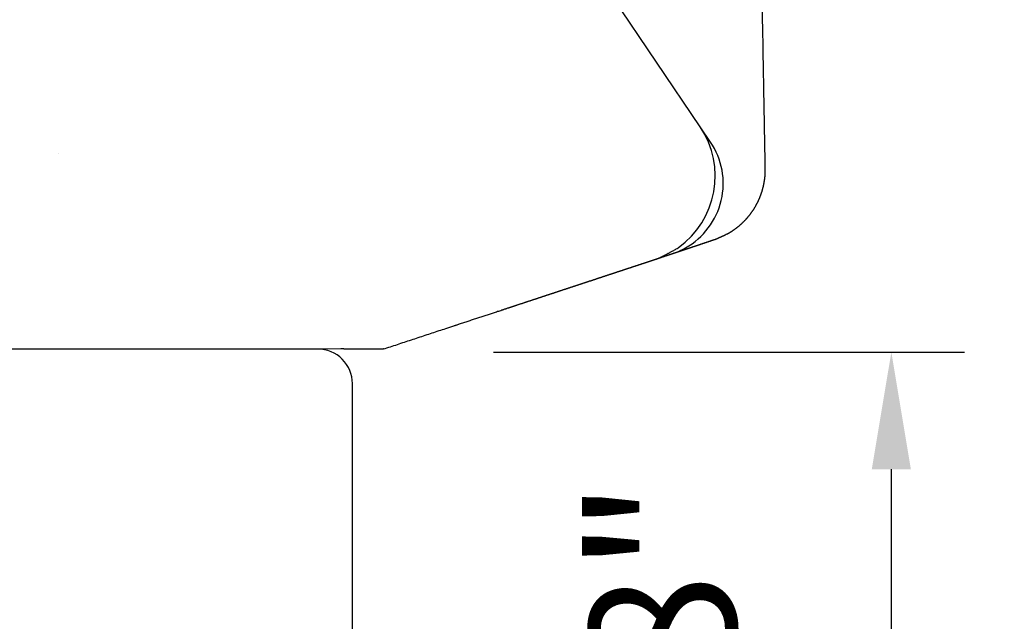
# Model space of a CAD drawing. Extents: x -4358 to -4285.7, y 5030 to 5112.5.
# Drawn here: x -4336.5 to -4334.8, y 5101.2 to 5102.2 of the extents above; entities that cross this region are included whole.
import ezdxf

# ---------------------------------------------------------------- set-up
doc = ezdxf.new("R2010")
doc.units = 0
doc.header["$LTSCALE"] = 10
doc.header["$MEASUREMENT"] = 0
doc.header["$PDMODE"] = 2
doc.header["$PDSIZE"] = -2
doc.layers.get('DEFPOINTS').update_dxf_attribs({"color": 2, "linetype": 'CONTINUOUS'})
doc.layers.add('1', color=1, linetype='CONTINUOUS')
doc.layers.add('8', color=7, linetype='CONTINUOUS')
doc.layers.add('2', color=2, linetype='CONTINUOUS', lineweight=9)
doc.styles.add('MODERN', font='tahoma.ttf')
doc.dimstyles.new('LWDEC$0', dxfattribs={"dimtxt": 2.5, "dimasz": 2, "dimexe": 1.25, "dimexo": 3, "dimgap": 2, "dimtad": 1, "dimtoh": 1, "dimzin": 1, "dimdsep": 46, "dimtxsty": 'MODERN', "dimcen": 0, "dimdle": 1.5, "dimadec": 0, "dimazin": 0, "dimtfac": 1, "dimtix": 1, "dimtmove": 0, "dimatfit": 3, "dimfxl": 0, "dimtzin": 0, "dimarcsym": 0})

# ---------------------------------------------------------------- blocks, each defined once
blk = doc.blocks.new('12614E')
at = {"layer": '1', "color": 4, "linetype": 'Continuous'}
for p, q in [((1.3458, 0.3794), (0.7953, 1.1954)), ((1.3635, 0.3535), (1.3458, 0.3794))]:
    blk.add_line(p, q, dxfattribs=at)
at = {"layer": '1', "color": 180, "linetype": 'Continuous'}
for p, q in [((0.5699, 0), (0, 0)), ((0.7325, 0.0001), (0.5699, 0))]:
    blk.add_line(p, q, dxfattribs=at)
at = {"layer": '1', "color": 4, "linetype": 'Continuous'}
for points in [[(1.4568, 0.3085), (1.4566, 0.32, -0.000008), (1.4564, 0.3317, -0.000009), (1.4561, 0.3435, -0.000007), (1.4559, 0.3555, -0.000004), (1.4557, 0.3675, -0.000003), (1.4555, 0.3795, -0.000002), (1.4553, 0.3916, -0.000002), (1.4551, 0.4036, -0.000002), (1.4548, 0.4157, -0.000002), (1.4546, 0.4278, -0.000001), (1.4544, 0.4399, -0.000001), (1.4542, 0.452, -0.000001), (1.454, 0.4641, -0.000001), (1.4538, 0.4763, -0.000001), (1.4535, 0.4884, -0.000001), (1.4533, 0.5005, 0), (1.4531, 0.5126, 0), (1.4529, 0.5248, 0), (1.4527, 0.5369, 0), (1.4525, 0.549, 0), (1.4522, 0.5612, 0), (1.452, 0.5733, 0), (1.4518, 0.5854, 0), (1.4516, 0.5976, 0), (1.4514, 0.6097, 0), (1.4512, 0.6218, 0), (1.4509, 0.6339, 0), (1.4507, 0.6461, 0), (1.4505, 0.6582, 0), (1.4503, 0.6703, 0), (1.4501, 0.6825, 0), (1.4499, 0.6946, 0), (1.4496, 0.7067, 0), (1.4494, 0.7189, 0), (1.4492, 0.731, 0), (1.449, 0.7431, 0), (1.4488, 0.7553, 0), (1.4486, 0.7674, 0), (1.4483, 0.7795, 0), (1.4481, 0.7917, 0), (1.4479, 0.8038, 0), (1.4477, 0.8159, 0), (1.4475, 0.828, 0), (1.4473, 0.8402, 0), (1.447, 0.8523, 0), (1.4468, 0.8644, 0), (1.4466, 0.8766, 0), (1.4464, 0.8887, 0), (1.4462, 0.9008, 0), (1.446, 0.913, 0), (1.4457, 0.9251, 0), (1.4455, 0.9372, 0), (1.4453, 0.9494, 0), (1.4451, 0.9615, 0), (1.4449, 0.9736, 0), (1.4447, 0.9858, 0), (1.4444, 0.9979)], [(1.4442, 1.01, 0), (1.444, 1.0222)], [(1.4436, 1.0463, 0), (1.4434, 1.0586, 0), (1.4431, 1.0711, 0), (1.4429, 1.0828)], [(1.4427, 1.0934, 0), (1.4425, 1.1071, 0), (1.4421, 1.1281, 0), (1.4416, 1.1556, 0)], [(1.3926, 0.197), (1.3931, 0.1973, 0.001482), (1.3936, 0.1976, 0.001437), (1.3941, 0.1979, 0.001281), (1.3947, 0.1982, 0.001008), (1.3952, 0.1985, 0.001018), (1.3958, 0.1989, 0.001309), (1.3964, 0.1992, 0.001492), (1.397, 0.1996, 0.001657), (1.3977, 0.2, 0.001695), (1.3984, 0.2004, 0.001664), (1.399, 0.2008, 0.001637), (1.3997, 0.2013, 0.001643), (1.4005, 0.2018, 0.001617), (1.4012, 0.2023, 0.001588), (1.402, 0.2028, 0.001599), (1.4027, 0.2033, 0.001684), (1.4035, 0.2039, 0.00178), (1.4044, 0.2044, 0.001944), (1.4052, 0.205, 0.002075), (1.406, 0.2056, 0.002241), (1.4069, 0.2063, 0.002328), (1.4077, 0.2069, 0.002392), (1.4086, 0.2076, 0.002391), (1.4095, 0.2083, 0.002353), (1.4104, 0.209, 0.002324), (1.4113, 0.2097, 0.00232), (1.4122, 0.2105, 0.00231), (1.4131, 0.2112, 0.00231), (1.414, 0.212, 0.002307), (1.4149, 0.2128, 0.002318), (1.4158, 0.2136, 0.002324), (1.4167, 0.2145, 0.002343), (1.4176, 0.2153, 0.002357), (1.4185, 0.2162, 0.002383), (1.4194, 0.2171, 0.002398), (1.4203, 0.218, 0.002419), (1.4212, 0.2189, 0.002435), (1.4221, 0.2198, 0.002463), (1.423, 0.2208, 0.002487), (1.4239, 0.2217, 0.002521), (1.4248, 0.2227, 0.002552), (1.4256, 0.2236, 0.002594), (1.4265, 0.2246, 0.002631), (1.4274, 0.2256, 0.002678), (1.4282, 0.2267, 0.002724), (1.4291, 0.2277, 0.002786), (1.4299, 0.2287, 0.002813), (1.4307, 0.2298, 0.002812), (1.4315, 0.2308, 0.002804), (1.4323, 0.2319, 0.002787), (1.4331, 0.233, 0.002773), (1.4339, 0.2341, 0.002762), (1.4347, 0.2352, 0.00275), (1.4354, 0.2363, 0.002739), (1.4362, 0.2374, 0.002729), (1.4369, 0.2385, 0.002719), (1.4376, 0.2397, 0.00271), (1.4383, 0.2408, 0.002702), (1.439, 0.242, 0.002694), (1.4397, 0.2431, 0.002686), (1.4404, 0.2443, 0.002679), (1.441, 0.2455, 0.002673), (1.4417, 0.2467, 0.002668), (1.4423, 0.2479, 0.002663), (1.4429, 0.2491, 0.002658), (1.4436, 0.2503, 0.002655), (1.4442, 0.2515, 0.002651), (1.4447, 0.2527, 0.002649), (1.4453, 0.254, 0.002647), (1.4459, 0.2552, 0.002645), (1.4464, 0.2565, 0.002644), (1.447, 0.2577, 0.002644), (1.4475, 0.259, 0.002644), (1.448, 0.2602, 0.002645), (1.4485, 0.2615, 0.002646), (1.449, 0.2628, 0.002649), (1.4494, 0.2641, 0.002651), (1.4499, 0.2654, 0.002654), (1.4503, 0.2667, 0.002657), (1.4508, 0.268, 0.002662), (1.4512, 0.2693, 0.002666), (1.4516, 0.2706, 0.002672), (1.452, 0.2719, 0.002677), (1.4523, 0.2732, 0.002684), (1.4527, 0.2745, 0.00269), (1.453, 0.2759, 0.002698), (1.4534, 0.2772, 0.002706), (1.4537, 0.2785, 0.002714), (1.454, 0.2799, 0.002723), (1.4543, 0.2812, 0.002733), (1.4545, 0.2826, 0.002742), (1.4548, 0.2839, 0.002751), (1.455, 0.2853, 0.002764), (1.4553, 0.2866, 0.002781), (1.4555, 0.288, 0.002785), (1.4557, 0.2893, 0.00278), (1.4559, 0.2907, 0.002817), (1.456, 0.292, 0.00289), (1.4562, 0.2934, 0.002818), (1.4563, 0.2948, 0.00264), (1.4564, 0.2961, 0.002935), (1.4565, 0.2975, 0.003529), (1.4566, 0.2989, 0.00268), (1.4567, 0.3002, 0.000894), (1.4567, 0.3014, 0.003829), (1.4568, 0.303, 0.006663), (1.4568, 0.3054, 0.003263), (1.4568, 0.3085, 0.001725)]]:
    blk.add_lwpolyline(points, format="xyb", dxfattribs=at)
at = {"layer": '1', "color": 40, "linetype": 'Continuous'}
blk.add_lwpolyline([(0.251, 0.3343), (0.251, 0.3343), (0.251, 0.3343), (0.251, 0.3343), (0.251, 0.3343), (0.251, 0.3343), (0.251, 0.3343), (0.251, 0.3343), (0.251, 0.3343), (0.251, 0.3343), (0.251, 0.3343), (0.251, 0.3343), (0.251, 0.3343), (0.251, 0.3343), (0.251, 0.3343), (0.251, 0.3343), (0.251, 0.3343), (0.251, 0.3343), (0.251, 0.3343)], dxfattribs=at)
at = {"layer": '1', "color": 180, "linetype": 'Continuous'}
for points in [[(1.3022, 0.1643), (1.3025, 0.1644, 0.000033), (1.3027, 0.1645, 0.000045), (1.303, 0.1646, 0.000032), (1.3032, 0.1646, -0.000006), (1.3035, 0.1647, -0.000019), (1.3037, 0.1648, -0.000009), (1.304, 0.1649, -0.000006), (1.3042, 0.165, -0.000009), (1.3045, 0.1651, -0.000009), (1.3047, 0.1651, -0.000009), (1.305, 0.1652, -0.000009), (1.3052, 0.1653, -0.000009), (1.3055, 0.1654, -0.000009), (1.3057, 0.1655, -0.000009), (1.306, 0.1656, -0.000009), (1.3063, 0.1657, -0.000009), (1.3065, 0.1658, -0.000009), (1.3068, 0.1658, -0.000009), (1.3071, 0.1659, -0.000009), (1.3073, 0.166, -0.000009), (1.3076, 0.1661, -0.000009), (1.3079, 0.1662, -0.000009), (1.3082, 0.1663, -0.000009), (1.3084, 0.1664, -0.000009), (1.3087, 0.1665, -0.000009), (1.309, 0.1666, -0.000009), (1.3093, 0.1667, -0.000009), (1.3096, 0.1668, -0.000009), (1.3098, 0.1669, -0.000009), (1.3101, 0.167, -0.000009), (1.3104, 0.1671, -0.000009), (1.3107, 0.1672, -0.000009), (1.311, 0.1673, -0.000009), (1.3113, 0.1674, -0.000009), (1.3116, 0.1675, -0.000009), (1.3119, 0.1676, -0.000009), (1.3122, 0.1677, -0.000009), (1.3125, 0.1678, -0.000008), (1.3128, 0.1679, -0.000008), (1.3131, 0.168, -0.000008), (1.3134, 0.1681, -0.000008), (1.3137, 0.1682, -0.000008), (1.314, 0.1683, -0.000008), (1.3144, 0.1684, -0.000008), (1.3147, 0.1685, -0.000008), (1.315, 0.1686, -0.000008), (1.3153, 0.1687, -0.000008), (1.3156, 0.1688, -0.000008), (1.316, 0.1689, -0.000008), (1.3163, 0.169, -0.000007), (1.3166, 0.1691, -0.000007), (1.3169, 0.1692, -0.000007), (1.3173, 0.1694, -0.000007), (1.3176, 0.1695, -0.000007), (1.3179, 0.1696, -0.000007), (1.3183, 0.1697, -0.000007), (1.3186, 0.1698, -0.000007), (1.319, 0.1699, -0.000007), (1.3193, 0.17, -0.000007), (1.3196, 0.1702, -0.000007), (1.32, 0.1703, -0.000007), (1.3203, 0.1704, -0.000007), (1.3207, 0.1705, -0.000007), (1.3211, 0.1706, -0.000007), (1.3214, 0.1707, -0.000007), (1.3218, 0.1709, -0.000006), (1.3221, 0.171, -0.000006), (1.3225, 0.1711, -0.000006), (1.3229, 0.1712, -0.000006), (1.3232, 0.1714, -0.000006), (1.3236, 0.1715, -0.000006), (1.324, 0.1716, -0.000006), (1.3243, 0.1717, -0.000006), (1.3247, 0.1719, -0.000006), (1.3251, 0.172, -0.000006), (1.3255, 0.1721, -0.000005), (1.3259, 0.1722, -0.000005), (1.3262, 0.1724, -0.000005), (1.3266, 0.1725, -0.000005), (1.327, 0.1726, -0.000005), (1.3274, 0.1728, -0.000005), (1.3278, 0.1729, -0.000004), (1.3282, 0.173, -0.000004), (1.3286, 0.1732, -0.000004), (1.329, 0.1733, -0.000004), (1.3294, 0.1734, -0.000004), (1.3298, 0.1735, -0.000004), (1.3302, 0.1737, -0.000004), (1.3306, 0.1738, -0.000003), (1.331, 0.174, -0.000003), (1.3314, 0.1741, -0.000003), (1.3318, 0.1742, -0.000003), (1.3322, 0.1744, -0.000003), (1.3326, 0.1745, -0.000002), (1.333, 0.1746, -0.000001), (1.3334, 0.1748, -0.000001), (1.3338, 0.1749, 0), (1.3342, 0.175, 0), (1.3346, 0.1752, 0.000001), (1.335, 0.1753, 0.000001), (1.3355, 0.1754, 0.000002), (1.3359, 0.1756, 0.000002), (1.3363, 0.1757, 0.000003), (1.3367, 0.1759, 0.000003), (1.3371, 0.176, 0.000004), (1.3375, 0.1761, 0.000005), (1.3379, 0.1763, 0.000005), (1.3383, 0.1764, 0.000006), (1.3387, 0.1765, 0.000006), (1.3391, 0.1767, 0.000007), (1.3395, 0.1768, 0.000007), (1.3399, 0.1769, 0.000008), (1.3403, 0.1771, 0.000007), (1.3407, 0.1772, 0.000006), (1.3411, 0.1773, 0.000005), (1.3415, 0.1775, 0.000004), (1.3419, 0.1776, 0.000003), (1.3423, 0.1777, 0.000002), (1.3427, 0.1779, 0.000001), (1.3431, 0.178, 0), (1.3435, 0.1781, -0.000001), (1.3438, 0.1783, -0.000002), (1.3442, 0.1784, -0.000003), (1.3446, 0.1785, -0.000004), (1.345, 0.1786, -0.000005), (1.3454, 0.1788, -0.000006), (1.3458, 0.1789, -0.000007), (1.3461, 0.179, -0.000008), (1.3465, 0.1791, -0.000009), (1.3469, 0.1793, -0.000011), (1.3472, 0.1794, -0.000012), (1.3476, 0.1795, -0.000012), (1.348, 0.1796, -0.000011), (1.3483, 0.1797, -0.000009), (1.3487, 0.1799, -0.000007), (1.349, 0.18, -0.000005), (1.3494, 0.1801, -0.000003), (1.3497, 0.1802, -0.000001), (1.3501, 0.1803, 0.000001), (1.3504, 0.1805, 0.000004), (1.3508, 0.1806, 0.000006), (1.3511, 0.1807, 0.000008), (1.3514, 0.1808, 0.00001), (1.3518, 0.1809, 0.000013), (1.3521, 0.181, 0.000015), (1.3524, 0.1811, 0.000018), (1.3528, 0.1812, 0.00002), (1.3531, 0.1813, 0.000023), (1.3534, 0.1814, 0.000025), (1.3537, 0.1816, 0.000028), (1.354, 0.1817, 0.000031), (1.3544, 0.1818, 0.000034), (1.3547, 0.1819, 0.000037), (1.355, 0.182, 0.00004), (1.3553, 0.1821, 0.000043), (1.3556, 0.1822, 0.000046), (1.3559, 0.1823, 0.000049), (1.3562, 0.1824, 0.000053), (1.3565, 0.1825, 0.000056), (1.3568, 0.1826, 0.00006), (1.3571, 0.1827, 0.000063), (1.3573, 0.1828, 0.000067), (1.3576, 0.1829, 0.000071), (1.3579, 0.183, 0.000075), (1.3582, 0.1831, 0.000079), (1.3585, 0.1831, 0.000083), (1.3587, 0.1832, 0.000087), (1.359, 0.1833, 0.000092), (1.3593, 0.1834, 0.000096), (1.3595, 0.1835, 0.000102), (1.3598, 0.1836, 0.000105), (1.3601, 0.1837, 0.000104), (1.3603, 0.1838, 0.000099), (1.3606, 0.1839, 0.00009), (1.3608, 0.184, 0.000083), (1.3611, 0.184, 0.000075), (1.3613, 0.1841, 0.000068), (1.3616, 0.1842, 0.000059), (1.3618, 0.1843, 0.000051), (1.3621, 0.1844, 0.000042), (1.3623, 0.1845, 0.000034), (1.3625, 0.1845, 0.000024), (1.3628, 0.1846, 0.000015), (1.363, 0.1847, 0.000004), (1.3632, 0.1848, -0.000006), (1.3634, 0.1848, -0.000017), (1.3636, 0.1849, -0.000028), (1.3639, 0.185, -0.00004), (1.3641, 0.1851, -0.000052), (1.3643, 0.1851, -0.000065), (1.3645, 0.1852, -0.000078), (1.3647, 0.1853, -0.000093), (1.3649, 0.1853, -0.000107), (1.3651, 0.1854, -0.000124), (1.3653, 0.1855, -0.00014), (1.3655, 0.1855, -0.000158), (1.3657, 0.1856, -0.000175), (1.3658, 0.1857, -0.000196), (1.366, 0.1857, -0.000216), (1.3662, 0.1858, -0.000238), (1.3664, 0.1858, -0.000261), (1.3665, 0.1859, -0.000287), (1.3667, 0.186, -0.000313), (1.3669, 0.186, -0.000342), (1.367, 0.1861, -0.000373), (1.3672, 0.1861, -0.000407), (1.3673, 0.1862, -0.000441), (1.3675, 0.1862, -0.000478), (1.3676, 0.1863, -0.000522), (1.3678, 0.1863, -0.000578), (1.3679, 0.1864, -0.000601), (1.368, 0.1864, -0.00058), (1.3682, 0.1864, -0.000542), (1.3683, 0.1865, -0.000465), (1.3684, 0.1865, -0.000396), (1.3685, 0.1866, -0.000312), (1.3687, 0.1866, -0.000232), (1.3688, 0.1866, -0.000133), (1.3689, 0.1867, -0.000042), (1.369, 0.1867, 0.000065), (1.3691, 0.1867, 0.000162), (1.3693, 0.1868, 0.000271), (1.3694, 0.1868, 0.000366), (1.3695, 0.1868, 0.000471), (1.3696, 0.1869, 0.000559), (1.3697, 0.1869, 0.000653), (1.3698, 0.187, 0.000727), (1.37, 0.187, 0.000805), (1.3701, 0.187, 0.000863), (1.3702, 0.1871, 0.000922), (1.3703, 0.1871, 0.00096), (1.3705, 0.1872, 0.000999), (1.3706, 0.1872, 0.001019), (1.3707, 0.1872, 0.00104), (1.3709, 0.1873, 0.001042), (1.371, 0.1873, 0.001047), (1.3711, 0.1874, 0.001036), (1.3713, 0.1874, 0.001027), (1.3714, 0.1875, 0.001006), (1.3716, 0.1876, 0.000988), (1.3718, 0.1876, 0.000958), (1.3719, 0.1877, 0.000934), (1.3721, 0.1878, 0.0009), (1.3723, 0.1878, 0.000872), (1.3725, 0.1879, 0.000836), (1.3727, 0.188, 0.000805), (1.3729, 0.1881, 0.000769), (1.3731, 0.1881, 0.000738), (1.3733, 0.1882, 0.000703), (1.3735, 0.1883, 0.000673), (1.3738, 0.1884, 0.000639), (1.374, 0.1885, 0.000611), (1.3743, 0.1886, 0.000579), (1.3745, 0.1887, 0.000553), (1.3748, 0.1889, 0.000524), (1.3751, 0.189, 0.000499), (1.3754, 0.1891, 0.000472), (1.3757, 0.1892, 0.00045), (1.376, 0.1894, 0.000426), (1.3763, 0.1895, 0.000405), (1.3766, 0.1897, 0.000383), (1.377, 0.1898, 0.000365), (1.3773, 0.19, 0.000345), (1.3777, 0.1901, 0.000329), (1.3781, 0.1903, 0.000311), (1.3785, 0.1905, 0.000296), (1.3789, 0.1907, 0.000281), (1.3793, 0.1909, 0.000267), (1.3797, 0.191, 0.000253), (1.3802, 0.1913, 0.000241), (1.3806, 0.1915, 0.000229), (1.3811, 0.1917, 0.000218), (1.3816, 0.1919, 0.000207), (1.3821, 0.1921, 0.000198), (1.3826, 0.1924, 0.000187), (1.3832, 0.1926, 0.000178), (1.3837, 0.1929, 0.00017), (1.3843, 0.1931, 0.000166), (1.3849, 0.1934, 0.000153), (1.3855, 0.1937, 0.000136), (1.3861, 0.194, 0.000144), (1.3868, 0.1943, 0.000164), (1.3875, 0.1946, 0.000117), (1.3881, 0.1949, 0.000037), (1.3887, 0.1952, 0.000158), (1.3895, 0.1956, 0.000248), (1.3908, 0.1962, 0.000111), (1.3926, 0.197, 0.000056)], [(0.9235, 0.0391), (0.9254, 0.0397, -0.000002), (0.9273, 0.0404, -0.000002), (0.9292, 0.041, -0.000002), (0.931, 0.0416, 0), (0.9329, 0.0422, 0.000001), (0.9348, 0.0428, 0), (0.9367, 0.0435, 0), (0.9385, 0.0441, 0), (0.9404, 0.0447, 0), (0.9422, 0.0453, 0), (0.9441, 0.0459, 0), (0.946, 0.0465, 0), (0.9478, 0.0471, 0), (0.9497, 0.0477, 0), (0.9515, 0.0484, 0), (0.9533, 0.049, 0), (0.9552, 0.0496, 0), (0.957, 0.0502, 0), (0.9589, 0.0508, 0), (0.9607, 0.0514, 0), (0.9625, 0.052, 0), (0.9643, 0.0526, 0), (0.9662, 0.0532, 0), (0.968, 0.0538, 0), (0.9698, 0.0544, 0), (0.9716, 0.055, 0), (0.9734, 0.0556, 0), (0.9752, 0.0562, 0), (0.977, 0.0568, 0), (0.9788, 0.0574, 0), (0.9806, 0.0579, 0), (0.9824, 0.0585, 0), (0.9842, 0.0591, 0), (0.9859, 0.0597, 0), (0.9877, 0.0603, 0), (0.9895, 0.0609, 0), (0.9913, 0.0615, 0), (0.993, 0.0621, 0), (0.9948, 0.0626, 0), (0.9965, 0.0632, 0), (0.9983, 0.0638, 0), (1, 0.0644, 0), (1.0018, 0.0649, 0), (1.0035, 0.0655, 0), (1.0053, 0.0661, 0), (1.007, 0.0667, 0.000001), (1.0087, 0.0672, 0.000001), (1.0104, 0.0678, 0.000001), (1.0122, 0.0684, 0.000001), (1.0139, 0.0689, 0.000001), (1.0156, 0.0695, 0.000001), (1.0173, 0.0701, 0.000001), (1.019, 0.0706, 0.000001), (1.0207, 0.0712, 0.000001), (1.0224, 0.0717, 0.000001), (1.0241, 0.0723, 0.000001), (1.0258, 0.0729, 0.000001), (1.0274, 0.0734, 0.000001), (1.0291, 0.074, 0.000001), (1.0308, 0.0745, 0.000001), (1.0325, 0.0751, 0.000001), (1.0341, 0.0756, 0.000001), (1.0358, 0.0762, 0.000001), (1.0374, 0.0767, 0.000001), (1.0391, 0.0772, 0.000001), (1.0407, 0.0778, 0.000001), (1.0424, 0.0783, 0.000001), (1.044, 0.0789, 0.000001), (1.0456, 0.0794, 0.000001), (1.0472, 0.0799, 0.000001), (1.0489, 0.0805, 0.000001), (1.0505, 0.081, 0.000001), (1.0521, 0.0815, 0.000001), (1.0537, 0.0821, 0.000001), (1.0553, 0.0826, 0.000001), (1.0569, 0.0831, 0.000001), (1.0585, 0.0837, 0.000001), (1.0601, 0.0842, 0.000001), (1.0616, 0.0847, 0.000001), (1.0632, 0.0852, 0.000001), (1.0648, 0.0857, 0.000001), (1.0664, 0.0863, 0.000001), (1.0679, 0.0868, 0.000001), (1.0695, 0.0873, 0.000001), (1.071, 0.0878, 0.000001), (1.0726, 0.0883, 0.000001), (1.0741, 0.0888, 0.000001), (1.0756, 0.0893, 0.000001), (1.0772, 0.0898, 0.000001), (1.0787, 0.0903, 0.000001), (1.0802, 0.0908, 0.000001), (1.0817, 0.0913, 0.000001), (1.0832, 0.0918, 0.000001), (1.0847, 0.0923, 0.000001), (1.0862, 0.0928, 0.000001), (1.0877, 0.0933, 0.000001), (1.0892, 0.0938, 0.000001), (1.0907, 0.0943, 0.000001), (1.0921, 0.0948, 0.000001), (1.0936, 0.0952, 0.000001), (1.0951, 0.0957, 0.000001), (1.0965, 0.0962, 0.000001), (1.098, 0.0967, 0.000001), (1.0994, 0.0972, 0.000001), (1.1008, 0.0976, 0.000001), (1.1023, 0.0981, 0.000001), (1.1037, 0.0986, 0.000001), (1.1051, 0.099, 0.000001), (1.1065, 0.0995, 0.000001), (1.1079, 0.1, 0.000001), (1.1093, 0.1004, 0.000001), (1.1107, 0.1009, 0.000001), (1.1121, 0.1014, 0.000001), (1.1135, 0.1018, 0.000001), (1.1149, 0.1023, 0.000001), (1.1163, 0.1027, 0.000001), (1.1176, 0.1032, 0.000001), (1.119, 0.1036, 0.000001), (1.1204, 0.1041, 0.000001), (1.1217, 0.1045, 0.000001), (1.123, 0.105, 0.000001), (1.1244, 0.1054, 0.000001), (1.1257, 0.1058, 0.000001), (1.127, 0.1063, 0.000001), (1.1284, 0.1067, 0.000001), (1.1297, 0.1072, 0.000001), (1.131, 0.1076, 0.000001), (1.1323, 0.108, 0.000001), (1.1336, 0.1084, 0.000001), (1.1349, 0.1089, 0.000001), (1.1362, 0.1093, 0.000001), (1.1374, 0.1097, 0.000001), (1.1387, 0.1101, 0.000001), (1.14, 0.1106, 0.000001), (1.1412, 0.111, 0.000001), (1.1425, 0.1114, 0.000001), (1.1437, 0.1118, 0.000001), (1.145, 0.1122, 0.000001), (1.1462, 0.1126, 0.000001), (1.1474, 0.113, 0.000001), (1.1486, 0.1134, 0.000001), (1.1499, 0.1138, 0.000001), (1.1511, 0.1142, 0.000001), (1.1523, 0.1146, 0.000001), (1.1535, 0.115, 0.000001), (1.1546, 0.1154, 0.000001), (1.1558, 0.1158, 0.000001), (1.157, 0.1162, 0.000001), (1.1582, 0.1166, 0.000001), (1.1593, 0.1169, 0.000001), (1.1605, 0.1173, 0.000001), (1.1616, 0.1177, 0.000001), (1.1628, 0.1181, 0.000001), (1.1639, 0.1185, 0.000001), (1.165, 0.1188, 0.000001), (1.1662, 0.1192, 0.000001), (1.1673, 0.1196, 0.000001), (1.1684, 0.1199, 0.000001), (1.1695, 0.1203, 0.000001), (1.1706, 0.1207, 0.000001), (1.1717, 0.121, 0.000001), (1.1728, 0.1214, 0.000001), (1.1739, 0.1217, 0.000001), (1.1749, 0.1221, 0.000001), (1.176, 0.1224, 0.000001), (1.177, 0.1228, 0.000001), (1.1781, 0.1231, 0.000001), (1.1791, 0.1235, 0.000001), (1.1802, 0.1238, 0.000001), (1.1812, 0.1242, 0.000001), (1.1822, 0.1245, 0.000001), (1.1832, 0.1248, 0.000001), (1.1843, 0.1252, 0.000001), (1.1853, 0.1255, 0.000001), (1.1863, 0.1258, 0.000001), (1.1873, 0.1262, 0.000001), (1.1882, 0.1265, 0.000001), (1.1892, 0.1268, 0.000001), (1.1902, 0.1271, 0.000001), (1.1911, 0.1275, 0.000001), (1.1921, 0.1278, 0.000001), (1.1931, 0.1281, 0.000001), (1.194, 0.1284, 0.000002), (1.1949, 0.1287, 0.000002), (1.1959, 0.129, 0.000002), (1.1968, 0.1293, 0.000002), (1.1977, 0.1296, 0.000002), (1.1986, 0.1299, 0.000002), (1.1995, 0.1302, 0.000002), (1.2004, 0.1305, 0.000002), (1.2013, 0.1308, 0.000002), (1.2022, 0.1311, 0.000002), (1.2031, 0.1314, 0.000002), (1.2039, 0.1317, 0.000002), (1.2048, 0.132, 0.000002), (1.2057, 0.1323, 0.000002), (1.2065, 0.1325, 0.000002), (1.2073, 0.1328, 0.000002), (1.2082, 0.1331, 0.000002), (1.209, 0.1334, 0.000002), (1.2098, 0.1336, 0.000002), (1.2106, 0.1339, 0.000002), (1.2115, 0.1342, 0.000002), (1.2123, 0.1344, 0.000002), (1.2131, 0.1347, 0.000002), (1.2138, 0.135, 0.000002), (1.2146, 0.1352, 0.000002), (1.2154, 0.1355, 0.000002), (1.2162, 0.1357, 0.000002), (1.2169, 0.136, 0.000002), (1.2177, 0.1362, 0.000002), (1.2184, 0.1365, 0.000002), (1.2192, 0.1367, 0.000002), (1.2199, 0.137, 0.000002), (1.2206, 0.1372, 0.000002), (1.2214, 0.1374, 0.000002), (1.2221, 0.1377, 0.000002), (1.2228, 0.1379, 0.000003), (1.2235, 0.1382, 0.000003), (1.2242, 0.1384, 0.000003), (1.2249, 0.1386, 0.000003), (1.2256, 0.1388, 0.000003), (1.2262, 0.1391, 0.000003), (1.2269, 0.1393, 0.000003), (1.2276, 0.1395, 0.000003), (1.2282, 0.1397, 0.000003), (1.2289, 0.1399, 0.000003), (1.2295, 0.1402, 0.000003), (1.2302, 0.1404, 0.000003), (1.2308, 0.1406, 0.000003), (1.2314, 0.1408, 0.000003), (1.2321, 0.141, 0.000003), (1.2327, 0.1412, 0.000003), (1.2333, 0.1414, 0.000003), (1.2339, 0.1416, 0.000003), (1.2345, 0.1418, 0.000003), (1.2351, 0.142, 0.000003), (1.2357, 0.1422, 0.000003), (1.2362, 0.1424, 0.000003), (1.2368, 0.1426, 0.000003), (1.2374, 0.1427, 0.000003), (1.2379, 0.1429, 0.000004), (1.2385, 0.1431, 0.000004), (1.239, 0.1433, 0.000004), (1.2396, 0.1435, 0.000004), (1.2401, 0.1437, 0.000004), (1.2406, 0.1438, 0.000004), (1.2412, 0.144, 0.000004), (1.2417, 0.1442, 0.000004), (1.2422, 0.1443, 0.000004), (1.2427, 0.1445, 0.000004), (1.2432, 0.1447, 0.000004), (1.2437, 0.1448, 0.000004), (1.2442, 0.145, 0.000004), (1.2447, 0.1452, 0.000004), (1.2451, 0.1453, 0.000004), (1.2456, 0.1455, 0.000004), (1.2461, 0.1456, 0.000004), (1.2465, 0.1458, 0.000004), (1.247, 0.1459, 0.000004), (1.2474, 0.1461, 0.000005), (1.2479, 0.1462, 0.000005), (1.2483, 0.1464, 0.000005), (1.2488, 0.1465, 0.000005), (1.2492, 0.1467, 0.000005), (1.2496, 0.1468, 0.000006), (1.25, 0.1469, 0.000006), (1.2504, 0.1471, 0.000007), (1.2509, 0.1472, 0.000007), (1.2513, 0.1473, 0.000008), (1.2517, 0.1475, 0.000008), (1.252, 0.1476, 0.000009), (1.2524, 0.1477, 0.000009), (1.2528, 0.1479, 0.00001), (1.2532, 0.148, 0.00001), (1.2536, 0.1481, 0.000009), (1.2539, 0.1482, 0.000008), (1.2543, 0.1484, 0.000007), (1.2547, 0.1485, 0.000005), (1.255, 0.1486, 0.000003), (1.2554, 0.1487, 0.000002), (1.2557, 0.1488, 0), (1.2561, 0.1489, -0.000002), (1.2564, 0.149, -0.000003), (1.2567, 0.1492, -0.000006), (1.257, 0.1493, -0.000009), (1.2574, 0.1494, -0.000009), (1.2577, 0.1495, -0.000006), (1.258, 0.1496, -0.000002), (1.2583, 0.1497, 0.000007), (1.2586, 0.1498, 0.000014), (1.2589, 0.1499, 0.000022), (1.2592, 0.15, 0.00003), (1.2595, 0.1501, 0.000039), (1.2598, 0.1502, 0.000048), (1.2601, 0.1503, 0.000057), (1.2604, 0.1504, 0.000067), (1.2606, 0.1505, 0.000081), (1.2609, 0.1505, 0.000087), (1.2612, 0.1506, 0.000083), (1.2614, 0.1507, 0.000066), (1.2617, 0.1508, 0.000029), (1.2619, 0.1509, -0.000003), (1.2622, 0.151, -0.000038), (1.2624, 0.1511, -0.000071), (1.2627, 0.1511, -0.000111), (1.2629, 0.1512, -0.000147), (1.2632, 0.1513, -0.000187), (1.2634, 0.1514, -0.000229), (1.2636, 0.1515, -0.000282), (1.2638, 0.1515, -0.000313), (1.2641, 0.1516, -0.000324), (1.2643, 0.1517, -0.00027), (1.2645, 0.1517, -0.00013), (1.2647, 0.1518, -0.000009), (1.2649, 0.1519, 0.000125), (1.2651, 0.1519, 0.000253), (1.2653, 0.152, 0.000409), (1.2655, 0.1521, 0.000562), (1.2657, 0.1521, 0.000748), (1.2659, 0.1522, 0.000927), (1.2661, 0.1523, 0.00113), (1.2663, 0.1523, 0.001385), (1.2664, 0.1524, 0.001748), (1.2666, 0.1524, 0.0019), (1.2667, 0.1525, 0.001768), (1.2669, 0.1526, 0.001369), (1.267, 0.1526, 0.000509), (1.2672, 0.1527, -0.00026), (1.2673, 0.1527, -0.001091), (1.2675, 0.1528, -0.001821), (1.2676, 0.1528, -0.002594), (1.2678, 0.1529, -0.003179), (1.2679, 0.1529, -0.003738), (1.2681, 0.153, -0.004027), (1.2682, 0.153, -0.004216), (1.2684, 0.1531, -0.004359), (1.2686, 0.1531, -0.004639), (1.2688, 0.1532, -0.003577), (1.269, 0.1532, -0.001353), (1.2692, 0.1533, 0.000602), (1.2695, 0.1533, 0.002555), (1.2698, 0.1534, 0.003573), (1.2701, 0.1535, 0.004284), (1.2705, 0.1536, 0.004457), (1.2709, 0.1537, 0.004586), (1.2713, 0.1539, 0.004388), (1.2718, 0.154, 0.00424), (1.2724, 0.1542, 0.003921), (1.273, 0.1545, 0.003693), (1.2737, 0.1547, 0.003367), (1.2744, 0.1551, 0.003132), (1.2752, 0.1554, 0.00285), (1.2761, 0.1558, 0.002651), (1.2771, 0.1562, 0.002399), (1.2782, 0.1567, 0.002204), (1.2793, 0.1573, 0.002039), (1.2806, 0.1579, 0.001947), (1.282, 0.1586, 0.001704), (1.2834, 0.1593, 0.001453), (1.285, 0.1601, 0.00154), (1.2867, 0.161, 0.001752), (1.2886, 0.162, 0.00113), (1.2904, 0.163, 0.000228), (1.2922, 0.1639, 0.001623), (1.2947, 0.1652, 0.0024), (1.299, 0.1676, 0.000961), (1.3049, 0.1709, 0.000454)], [(1.2703, 0.1537), (1.2706, 0.1538, -0.000078), (1.2711, 0.154, -0.000065), (1.2716, 0.1541, -0.000052), (1.2721, 0.1543, -0.00004), (1.2726, 0.1545, -0.000033), (1.2732, 0.1547, -0.000027), (1.2739, 0.1549, -0.000022), (1.2745, 0.1551, -0.000019), (1.2752, 0.1553, -0.000016), (1.2759, 0.1556, -0.000013), (1.2767, 0.1558, -0.000011), (1.2775, 0.1561, -0.00001), (1.2782, 0.1563, -0.000008), (1.279, 0.1566, -0.000007), (1.2799, 0.1569, -0.000005), (1.2807, 0.1572, -0.000004), (1.2815, 0.1574, -0.000003), (1.2824, 0.1577, -0.000002), (1.2833, 0.158, -0.000001), (1.2841, 0.1583, 0), (1.285, 0.1586, 0.000001), (1.2858, 0.1589, 0.000001), (1.2867, 0.1591, 0.000002), (1.2875, 0.1594, 0.000003), (1.2884, 0.1597, 0.000004), (1.2892, 0.16, 0.000005), (1.29, 0.1602, 0.000007), (1.2908, 0.1605, 0.000008), (1.2916, 0.1608, 0.000009), (1.2924, 0.161, 0.00001), (1.2931, 0.1613, 0.000013), (1.2938, 0.1615, 0.00002), (1.2945, 0.1617, 0.000017), (1.2952, 0.162, 0.000003), (1.2958, 0.1621, 0.000031), (1.2964, 0.1624, 0.000078), (1.2973, 0.1626, 0.000049), (1.2984, 0.163, 0.000029)], [(1.2987, 0.1631), (1.2988, 0.1632, 0.00018), (1.2989, 0.1632, 0.000173), (1.299, 0.1632, 0.000157), (1.2991, 0.1633, 0.000137), (1.2992, 0.1633, 0.000122), (1.2993, 0.1633, 0.000111), (1.2995, 0.1634, 0.000101), (1.2996, 0.1634, 0.000092), (1.2997, 0.1634, 0.000085), (1.2998, 0.1635, 0.000078), (1.2999, 0.1635, 0.000073), (1.3, 0.1636, 0.000067), (1.3001, 0.1636, 0.000063), (1.3003, 0.1636, 0.000059), (1.3004, 0.1637, 0.000056), (1.3005, 0.1637, 0.000052), (1.3006, 0.1637, 0.00005), (1.3007, 0.1638, 0.000047), (1.3008, 0.1638, 0.000046), (1.3009, 0.1639, 0.000044), (1.301, 0.1639, 0.000043), (1.3011, 0.1639, 0.000042), (1.3012, 0.164, 0.000042), (1.3013, 0.164, 0.000041), (1.3014, 0.164, 0.000042), (1.3014, 0.164, 0.000043), (1.3015, 0.1641, 0.000046), (1.3016, 0.1641, 0.000049), (1.3016, 0.1641, 0.000055), (1.3017, 0.1641, 0.00006), (1.3017, 0.1641, 0.000078), (1.3018, 0.1641, 0.000123), (1.3018, 0.1642, 0.000155), (1.3018, 0.1642, 0.00008), (1.3018, 0.1642, 0.00043), (1.3018, 0.1642), (1.3018, 0.1642, 0.001345), (1.3018, 0.1642, 0.000251)], [(1.3018, 0.1642), (1.3018, 0.1642, 0.000093), (1.3018, 0.1642, 0.000063), (1.3018, 0.1642, 0.000042), (1.3018, 0.1642, 0.000028), (1.3018, 0.1642, 0.000019), (1.3018, 0.1642, 0.000013), (1.3018, 0.1642, 0.000009), (1.3018, 0.1642, 0.000005), (1.3018, 0.1642, 0.000003), (1.3018, 0.1642, 0.000001), (1.3018, 0.1642, 0), (1.3018, 0.1642, -0.000002), (1.3019, 0.1642, -0.000003), (1.3019, 0.1642, -0.000004), (1.3019, 0.1642, -0.000005), (1.3019, 0.1642, -0.000005), (1.3019, 0.1642, -0.000006), (1.3019, 0.1642, -0.000006), (1.3019, 0.1642, -0.000007), (1.3019, 0.1642, -0.000007), (1.3019, 0.1642, -0.000008), (1.3019, 0.1642, -0.000008), (1.302, 0.1642, -0.000009), (1.302, 0.1642, -0.000009), (1.302, 0.1642, -0.000009), (1.302, 0.1642, -0.000009), (1.302, 0.1642, -0.00001), (1.302, 0.1642, -0.00001), (1.302, 0.1642, -0.00001), (1.3021, 0.1642, -0.00001), (1.3021, 0.1643, -0.000011), (1.3021, 0.1643, -0.000014), (1.3021, 0.1643, -0.00001), (1.3021, 0.1643, -0.000002), (1.3021, 0.1643, -0.000016), (1.3022, 0.1643, -0.000029), (1.3022, 0.1643, -0.000014), (1.3022, 0.1643, -0.000007)], [(0.8051, 0.0001), (0.8081, 0.001, 0), (0.811, 0.002, 0), (0.814, 0.003, 0), (0.817, 0.004, 0), (0.82, 0.005, 0), (0.823, 0.006, 0), (0.826, 0.0069, 0), (0.8289, 0.0079, 0), (0.8319, 0.0089, 0), (0.8349, 0.0099, 0), (0.8379, 0.0109, 0), (0.8408, 0.0119, 0), (0.8438, 0.0128, 0), (0.8468, 0.0138, 0), (0.8498, 0.0148, 0), (0.8527, 0.0158, 0), (0.8557, 0.0168, 0), (0.8587, 0.0177, 0), (0.8616, 0.0187, 0), (0.8646, 0.0197, 0), (0.8675, 0.0207, 0), (0.8705, 0.0216, 0), (0.8735, 0.0226, 0), (0.8764, 0.0236, 0), (0.8794, 0.0246, 0), (0.8823, 0.0255, 0), (0.8853, 0.0265, 0), (0.8882, 0.0275, 0), (0.8912, 0.0285, 0), (0.8941, 0.0294, 0), (0.897, 0.0304, 0), (0.9, 0.0314, 0), (0.9031, 0.0324, 0), (0.9059, 0.0333, 0), (0.9085, 0.0342, 0), (0.9118, 0.0352, 0), (0.9169, 0.0369, 0), (0.9235, 0.0391, 0)], [(0.8051, 0.0001), (0.8047, 0.0001, -0.000353), (0.8044, 0, -0.000261), (0.8039, 0, -0.000192), (0.8035, 0, -0.000142), (0.8029, 0, -0.00011), (0.8023, 0, -0.000088), (0.8017, 0, -0.000072), (0.801, 0, -0.000059), (0.8003, 0, -0.00005), (0.7995, 0, -0.000042), (0.7987, 0, -0.000035), (0.7979, 0, -0.00003), (0.7971, 0, -0.000026), (0.7962, 0, -0.000022), (0.7952, 0, -0.000019), (0.7943, 0, -0.000016), (0.7933, 0, -0.000014), (0.7924, 0, -0.000011), (0.7914, 0, -0.000009), (0.7904, 0, -0.000007), (0.7893, 0, -0.000006), (0.7883, 0, -0.000005), (0.7873, 0, -0.000004), (0.7862, 0, -0.000004), (0.7852, 0, -0.000004), (0.7841, 0, -0.000004), (0.783, 0, -0.000003), (0.7819, 0, -0.000003), (0.7808, 0, -0.000003), (0.7798, 0, -0.000003), (0.7787, 0, -0.000003), (0.7775, 0, -0.000003), (0.7764, 0, -0.000002), (0.7753, 0, -0.000002), (0.7742, 0, -0.000002), (0.7731, 0, -0.000002), (0.7719, 0, -0.000002), (0.7708, 0, -0.000002), (0.7696, 0, -0.000002), (0.7685, 0, -0.000002), (0.7673, 0, -0.000002), (0.7662, 0, -0.000002), (0.765, 0, -0.000002), (0.7638, 0, -0.000002), (0.7627, 0, -0.000003), (0.7615, 0, -0.000007), (0.7603, 0, -0.000012), (0.7591, 0, -0.000017), (0.758, 0, -0.000021), (0.7568, 0, -0.000026), (0.7556, 0, -0.00003), (0.7544, 0, -0.000035), (0.7532, 0, -0.00004), (0.752, 0, -0.000045), (0.7508, 0, -0.000049), (0.7496, 0, -0.000053), (0.7484, 0, -0.000058), (0.7472, 0, -0.000064), (0.7459, 0, -0.000066), (0.7447, 0, -0.000064), (0.7435, 0, -0.000077), (0.7423, 0, -0.000102), (0.741, 0, -0.000077), (0.7399, 0, -0.000019), (0.7388, 0, -0.000123), (0.7374, 0.0001, -0.000232), (0.7353, 0.0001, -0.000114), (0.7325, 0.0001, -0.000059)]]:
    blk.add_lwpolyline(points, format="xyb", dxfattribs=at)
at = {"layer": '1', "color": 4, "linetype": 'Continuous'}
for centre, radius, start in [((1.2214, 0.2955), 0.15, 305.2502), ((1.2588, 0.2829), 0.1262, 299.3103)]:
    blk.add_arc(centre, radius, start, 393.9998, dxfattribs=at)
at = {"layer": '1', "color": 180, "linetype": 'Continuous'}
for centre, radius, start, end in [((1.2588, 0.2829), 0.1262, 288.249, 299.3103), ((1.2214, 0.2955), 0.15, 303.8078, 305.2502)]:
    blk.add_arc(centre, radius, start, end, dxfattribs=at)
blk = doc.blocks.new('*D57')
at = {"layer": '2', "color": 0, "linetype": 'ByBlock', "lineweight": -2}
for p, q in [((-4335.6529, 5101.6302), (-4334.8491, 5101.6302)), ((-4334.9741, 5100.4573), (-4334.9741, 5101.4302)), ((-4335.5939, 5100.2573), (-4334.8491, 5100.2573))]:
    blk.add_line(p, q, dxfattribs=at)
at = {"layer": '2', "color": 0}
for points in [[(-4335.0075, 5101.4302), (-4334.9408, 5101.4302), (-4334.9741, 5101.6302)], [(-4335.0075, 5100.4573), (-4334.9408, 5100.4573), (-4334.9741, 5100.2573)]]:
    blk.add_solid(points, dxfattribs=at)
at = {"layer": 'DEFPOINTS', "color": 0}
for p in [(-4335.9529, 5101.6302), (-4334.9741, 5101.6302), (-4335.8939, 5100.2573)]:
    blk.add_point(p, dxfattribs=at)
at = {"layer": '2', "color": 0, "insert": (-4335.332, 5100.9438), "char_height": 0.25, "attachment_point": 5, "rotation": 90, "style": 'MODERN'}
blk.add_mtext('1 3/8"', dxfattribs=at)
blk = doc.blocks.new('*D58')
at = {"layer": '2', "color": 0, "linetype": 'ByBlock', "lineweight": -2}
for p, q in [((-4336.401, 5102.7771), (-4333.8931, 5102.7771)), ((-4334.0181, 5100.4573), (-4334.0181, 5102.5771)), ((-4335.5939, 5100.2573), (-4333.8931, 5100.2573))]:
    blk.add_line(p, q, dxfattribs=at)
at = {"layer": '2', "color": 0}
for points in [[(-4334.0514, 5102.5771), (-4333.9848, 5102.5771), (-4334.0181, 5102.7771)], [(-4334.0514, 5100.4573), (-4333.9848, 5100.4573), (-4334.0181, 5100.2573)]]:
    blk.add_solid(points, dxfattribs=at)
at = {"layer": 'DEFPOINTS', "color": 0}
for p in [(-4336.701, 5102.7771), (-4334.0181, 5102.7771), (-4335.8939, 5100.2573)]:
    blk.add_point(p, dxfattribs=at)
at = {"layer": '2', "color": 0, "insert": (-4334.3759, 5101.5172), "char_height": 0.25, "attachment_point": 5, "rotation": 90, "style": 'MODERN'}
blk.add_mtext('2 1/2"', dxfattribs=at)

msp = doc.modelspace()

# ---------------------------------------------------------------- linework, layer by layer
at = {"layer": '8'}
msp.add_lwpolyline([(-4335.89388, 5100.2574), (-4335.89388, 5101.57629, 0.4142136), (-4335.95293, 5101.63535), (-4336.73048, 5101.63535), (-4336.73048, 5101.56645), (-4336.80922, 5101.56645), (-4336.80922, 5101.32039), (-4336.88796, 5101.32039), (-4336.88796, 5101.56645), (-4336.9667, 5101.56645), (-4336.9667, 5101.63535), (-4337.28166, 5101.63535), (-4337.28166, 5101.56645), (-4337.3604, 5101.56645), (-4337.3604, 5101.32039), (-4337.43914, 5101.32039), (-4337.43914, 5101.63535), (-4338.54636, 5101.63535, 0.4116599), (-4338.60541, 5101.57681), (-4338.60628, 5101.47787), (-4338.33481, 5101.47787), (-4338.33481, 5101.35976), (-4338.60731, 5101.35976), (-4338.6104, 5101.00528)], format="xyb", dxfattribs=at)

# ---------------------------------------------------------------- block references
at = {"layer": '1', "xscale": -0.9999980000000573, "yscale": -0.9999980000000573, "zscale": 0.9999980000000573, "rotation": 180}
msp.add_blockref('12614E', (-4336.64605, 5101.63538), dxfattribs=at)

# ---------------------------------------------------------------- dimensions: what is measured, and where the dimension line sits
at = {"layer": '2'}
for base, p1, p2, picture, middle in [((-4334.018091, 5102.777081), (-4335.893875, 5100.25733), (-4336.70096, 5102.777081), '*D58', (-4334.375915, 5101.517205)), ((-4334.97415, 5101.6302), (-4335.89388, 5100.25733), (-4335.95293, 5101.6302), '*D57', (-4335.33197, 5100.94377))]:
    dim = msp.add_linear_dim(base=base, p1=p1, p2=p2, angle=90, dimstyle='LWDEC$0', override={"dimscale": 0.1, "dimdec": 4, "dimlunit": 5, "dimpost": '"', "dimtdec": 4, "dimfxl": 1.25, "dimfrac": 2, "dimarcsym": 1}, dxfattribs=at)
    dim.commit()
    dim.dimension.update_dxf_attribs({"geometry": picture, "text_midpoint": middle})

doc.saveas('drawing.dxf')
